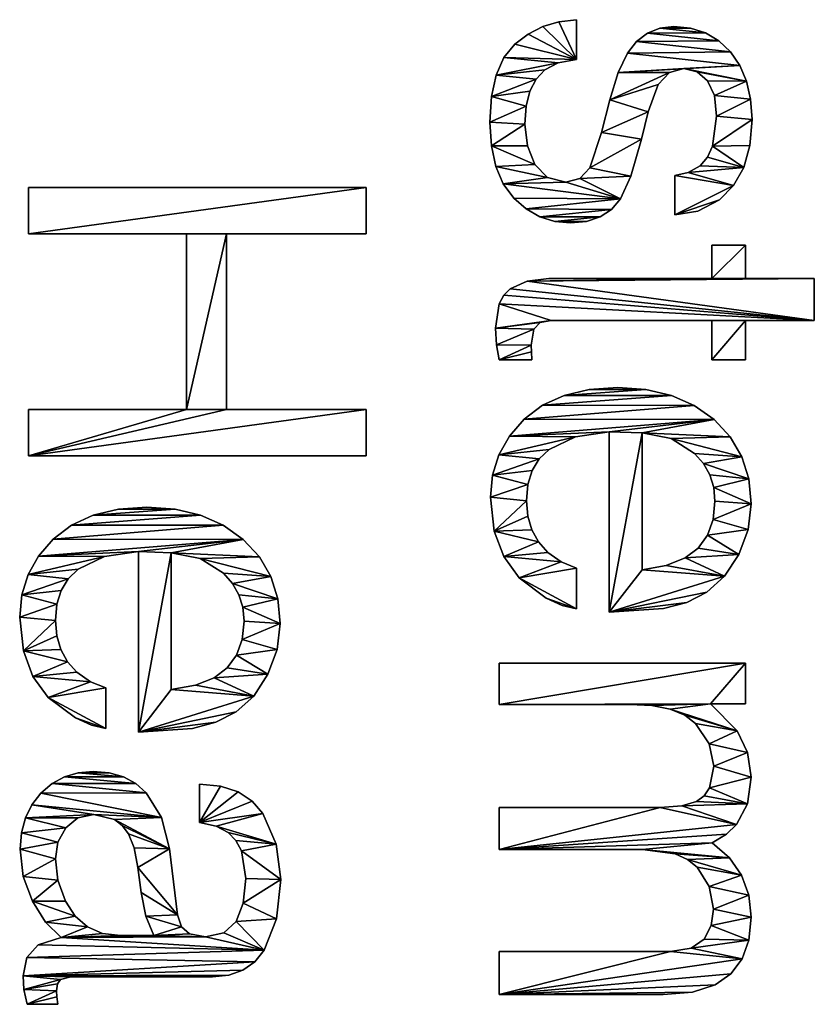
# Model space of a CAD drawing. Extents: x -3 to 35, y -64 to 110.
# Drawn here: x 0 to 22, y -2 to 26 of the extents above; entities that cross this region are included whole.
import ezdxf

# ---------------------------------------------------------------- set-up
doc = ezdxf.new("R2010")
doc.units = 0
doc.layers.get('0').update_dxf_attribs({"color": 13, "linetype": 'CONTINUOUS'})

# ---------------------------------------------------------------- blocks, each defined once
blk = doc.blocks.new('COMPOSANT_7')
at = {"color": 178}
for p, q in [((43.294, 22.021, 0.051), (44.467, 22.021, 0.051)), ((43.294, 20.094, 0.051), (43.294, 22.021, 0.051)), ((44.467, 22.021, 0.051), (44.467, 20.094, 0.051)), ((37.766, 20.123, 0.051), (38.271, 20.237, 0.051)), ((38.271, 20.237, 0.051), (38.836, 20.275, 0.051)), ((38.836, 20.275, 0.051), (39.561, 20.218, 0.051)), ((39.561, 20.218, 0.051), (40.178, 20.046, 0.051)), ((48.284, 19.99, 0.051), (48.908, 20.184, 0.051)), ((48.908, 20.184, 0.051), (49.602, 20.249, 0.051)), ((49.602, 20.249, 0.051), (50.325, 20.163, 0.051)), ((50.325, 20.163, 0.051), (51.025, 19.904, 0.051)), ((56.573, 20.151, 0.051), (57.262, 20.249, 0.051)), ((57.262, 20.249, 0.051), (58.006, 20.148, 0.051)), ((58.006, 20.148, 0.051), (58.589, 19.843, 0.051)), ((60.013, 19.982, 0.051), (60.567, 20.182, 0.051)), ((60.567, 20.182, 0.051), (61.185, 20.249, 0.051)), ((61.185, 20.249, 0.051), (61.826, 20.186, 0.051)), ((61.826, 20.186, 0.051), (62.355, 19.998, 0.051)), ((36.939, 19.669, 0.051), (37.322, 19.934, 0.051)), ((37.322, 19.934, 0.051), (37.766, 20.123, 0.051)), ((40.178, 20.046, 0.051), (40.686, 19.76, 0.051)), ((42.36, 19.147, 0.051), (42.36, 20.094, 0.051)), ((42.36, 20.094, 0.051), (43.294, 20.094, 0.051)), ((44.467, 20.094, 0.051), (45.569, 20.094, 0.051)), ((45.569, 20.094, 0.051), (45.569, 19.147, 0.051)), ((47.729, 19.666, 0.051), (48.284, 19.99, 0.051)), ((51.025, 19.904, 0.051), (51.633, 19.509, 0.051)), ((54.066, 20.094, 0.051), (55.213, 20.094, 0.051)), ((54.066, 13.194, 0.051), (54.066, 20.094, 0.051)), ((55.213, 20.094, 0.051), (55.213, 19.115, 0.051)), ((59.525, 19.643, 0.051), (60.013, 19.982, 0.051)), ((62.355, 19.998, 0.051), (62.773, 19.684, 0.051)), ((36.63, 19.343, 0.051), (36.939, 19.669, 0.051)), ((40.686, 19.76, 0.051), (41.085, 19.36, 0.051)), ((47.244, 19.212, 0.051), (47.729, 19.666, 0.051)), ((58.589, 19.843, 0.051), (58.86, 19.557, 0.051)), ((59.105, 19.16, 0.051), (59.525, 19.643, 0.051)), ((62.773, 19.684, 0.051), (63.08, 19.244, 0.051)), ((36.41, 18.97, 0.051), (36.63, 19.343, 0.051)), ((41.085, 19.36, 0.051), (41.405, 18.758, 0.051)), ((51.633, 19.509, 0.051), (52.076, 19.012, 0.051)), ((58.86, 19.557, 0.051), (59.105, 19.16, 0.051)), ((38.168, 19.22, 0.051), (37.75, 19.031, 0.051)), ((38.746, 19.283, 0.051), (38.168, 19.22, 0.051)), ((39.585, 19.168, 0.051), (38.746, 19.283, 0.051)), ((39.895, 19.025, 0.051), (39.585, 19.168, 0.051)), ((43.294, 19.147, 0.051), (42.36, 19.147, 0.051)), ((45.569, 19.147, 0.051), (44.467, 19.147, 0.051)), ((46.849, 18.654, 0.051), (47.244, 19.212, 0.051)), ((48.796, 19.093, 0.051), (48.477, 18.913, 0.051)), ((49.147, 19.202, 0.051), (48.796, 19.093, 0.051)), ((49.531, 19.238, 0.051), (49.147, 19.202, 0.051)), ((50.048, 19.185, 0.051), (49.531, 19.238, 0.051)), ((50.486, 19.028, 0.051), (50.048, 19.185, 0.051)), ((56.332, 19.078, 0.051), (55.764, 18.696, 0.051)), ((56.959, 19.205, 0.051), (56.332, 19.078, 0.051)), ((57.566, 19.085, 0.051), (56.959, 19.205, 0.051)), ((57.784, 18.934, 0.051), (57.566, 19.085, 0.051)), ((60.325, 19.078, 0.051), (59.784, 18.735, 0.051)), ((60.96, 19.193, 0.051), (60.325, 19.078, 0.051)), ((61.418, 19.128, 0.051), (60.96, 19.193, 0.051)), ((61.801, 18.935, 0.051), (61.418, 19.128, 0.051)), ((63.08, 19.244, 0.051), (63.283, 18.609, 0.051)), ((36.277, 18.551, 0.051), (36.41, 18.97, 0.051)), ((37.75, 19.031, 0.051), (37.497, 18.74, 0.051)), ((40.131, 18.825, 0.051), (39.895, 19.025, 0.051)), ((40.323, 18.485, 0.051), (40.131, 18.825, 0.051)), ((48.477, 18.913, 0.051), (48.191, 18.661, 0.051)), ((50.844, 18.767, 0.051), (50.486, 19.028, 0.051)), ((51.122, 18.4, 0.051), (50.844, 18.767, 0.051)), ((52.076, 19.012, 0.051), (52.366, 18.447, 0.051)), ((57.945, 18.722, 0.051), (57.784, 18.934, 0.051)), ((62.059, 18.569, 0.051), (61.801, 18.935, 0.051)), ((36.233, 18.084, 0.051), (36.277, 18.551, 0.051)), ((37.497, 18.74, 0.051), (37.412, 18.368, 0.051)), ((40.408, 18.11, 0.051), (40.323, 18.485, 0.051)), ((41.405, 18.758, 0.051), (41.503, 18.11, 0.051)), ((46.567, 18.018, 0.051), (46.849, 18.654, 0.051)), ((48.191, 18.661, 0.051), (47.777, 18.006, 0.051)), ((55.764, 18.696, 0.051), (55.529, 18.39, 0.051)), ((58.07, 18.305, 0.051), (57.945, 18.722, 0.051)), ((59.784, 18.735, 0.051), (59.569, 18.468, 0.051)), ((37.412, 18.368, 0.051), (37.523, 17.962, 0.051)), ((51.333, 17.873, 0.051), (51.122, 18.4, 0.051)), ((55.529, 18.39, 0.051), (55.361, 17.981, 0.051)), ((59.569, 18.468, 0.051), (59.415, 18.125, 0.051)), ((36.28, 17.691, 0.051), (36.233, 18.084, 0.051)), ((37.523, 17.962, 0.051), (37.857, 17.646, 0.051)), ((41.503, 18.11, 0.051), (40.408, 18.11, 0.051)), ((46.398, 17.304, 0.051), (46.567, 18.018, 0.051)), ((47.777, 18.006, 0.051), (47.617, 17.195, 0.051)), ((55.361, 17.981, 0.051), (55.26, 17.469, 0.051)), ((36.42, 17.344, 0.051), (36.28, 17.691, 0.051)), ((51.451, 17.195, 0.051), (51.333, 17.873, 0.051)), ((37.857, 17.646, 0.051), (38.617, 17.363, 0.051)), ((36.654, 17.041, 0.051), (36.42, 17.344, 0.051)), ((46.342, 16.512, 0.051), (46.398, 17.304, 0.051)), ((47.617, 17.195, 0.051), (51.451, 17.195, 0.051)), ((36.981, 16.783, 0.051), (36.654, 17.041, 0.051)), ((37.515, 16.525, 0.051), (36.981, 16.783, 0.051)), ((41.059, 16.59, 0.051), (41.355, 16.336, 0.051)), ((41.355, 16.336, 0.051), (41.566, 16.018, 0.051)), ((46.398, 15.715, 0.051), (46.342, 16.512, 0.051)), ((41.566, 16.018, 0.051), (41.693, 15.637, 0.051)), ((52.643, 16.274, 0.051), (47.585, 16.274, 0.051)), ((40.49, 15.448, 0.051), (40.195, 15.733, 0.051)), ((41.693, 15.637, 0.051), (41.735, 15.192, 0.051)), ((46.566, 15.012, 0.051), (46.398, 15.715, 0.051)), ((36.1, 14.865, 0.051), (36.04, 15.359, 0.051)), ((36.04, 15.359, 0.051), (37.155, 15.359, 0.051)), ((37.155, 15.359, 0.051), (37.253, 14.847, 0.051)), ((40.588, 15.056, 0.051), (40.49, 15.448, 0.051)), ((41.735, 15.192, 0.051), (41.692, 14.747, 0.051)), ((51.232, 14.929, 0.051), (51.406, 15.359, 0.051)), ((51.406, 15.359, 0.051), (52.546, 15.359, 0.051)), ((52.546, 15.359, 0.051), (52.449, 14.957, 0.051)), ((40.466, 14.547, 0.051), (40.588, 15.056, 0.051)), ((46.845, 14.403, 0.051), (46.566, 15.012, 0.051)), ((50.968, 14.554, 0.051), (51.232, 14.929, 0.051)), ((52.449, 14.957, 0.051), (52.246, 14.512, 0.051)), ((36.234, 14.411, 0.051), (36.1, 14.865, 0.051)), ((37.253, 14.847, 0.051), (37.444, 14.47, 0.051)), ((41.692, 14.747, 0.051), (41.56, 14.333, 0.051)), ((36.443, 14, 0.051), (36.234, 14.411, 0.051)), ((37.444, 14.47, 0.051), (37.704, 14.225, 0.051)), ((40.099, 14.19, 0.051), (40.466, 14.547, 0.051)), ((47.237, 13.887, 0.051), (46.845, 14.403, 0.051)), ((48.081, 14.589, 0.051), (48.345, 14.312, 0.051)), ((50.674, 14.292, 0.051), (50.968, 14.554, 0.051)), ((37.704, 14.225, 0.051), (38.044, 14.05, 0.051)), ((39.571, 13.98, 0.051), (40.099, 14.19, 0.051)), ((41.56, 14.333, 0.051), (41.342, 13.951, 0.051)), ((44.528, 14.343, 0.051), (44.712, 14.161, 0.051)), ((44.712, 14.161, 0.051), (45.163, 14.09, 0.051)), ((45.163, 14.09, 0.051), (45.343, 14.093, 0.051)), ((45.343, 14.093, 0.051), (45.569, 14.109, 0.051)), ((45.569, 14.109, 0.051), (45.569, 13.194, 0.051)), ((48.345, 14.312, 0.051), (48.672, 14.113, 0.051)), ((48.672, 14.113, 0.051), (49.063, 13.994, 0.051)), ((49.949, 13.992, 0.051), (50.335, 14.104, 0.051)), ((50.335, 14.104, 0.051), (50.674, 14.292, 0.051)), ((36.726, 13.629, 0.051), (36.443, 14, 0.051)), ((38.044, 14.05, 0.051), (38.464, 13.945, 0.051)), ((38.464, 13.945, 0.051), (38.965, 13.91, 0.051)), ((38.965, 13.91, 0.051), (39.571, 13.98, 0.051)), ((41.342, 13.951, 0.051), (41.036, 13.6, 0.051)), ((43.584, 13.5, 0.051), (43.367, 13.978, 0.051)), ((47.71, 13.477, 0.051), (47.237, 13.887, 0.051)), ((49.063, 13.994, 0.051), (49.518, 13.955, 0.051)), ((49.518, 13.955, 0.051), (49.949, 13.992, 0.051)), ((37.103, 13.324, 0.051), (36.726, 13.629, 0.051)), ((41.036, 13.6, 0.051), (40.641, 13.307, 0.051)), ((37.592, 13.105, 0.051), (37.103, 13.324, 0.051)), ((40.641, 13.307, 0.051), (40.154, 13.098, 0.051)), ((43.762, 13.319, 0.051), (43.584, 13.5, 0.051)), ((44.005, 13.189, 0.051), (43.762, 13.319, 0.051)), ((48.231, 13.184, 0.051), (47.71, 13.477, 0.051)), ((38.193, 12.974, 0.051), (37.592, 13.105, 0.051)), ((38.907, 12.93, 0.051), (38.193, 12.974, 0.051)), ((39.576, 12.972, 0.051), (38.907, 12.93, 0.051)), ((40.154, 13.098, 0.051), (39.576, 12.972, 0.051)), ((44.686, 13.085, 0.051), (44.005, 13.189, 0.051)), ((45.153, 13.111, 0.051), (44.686, 13.085, 0.051)), ((45.569, 13.194, 0.051), (45.153, 13.111, 0.051)), ((48.802, 13.008, 0.051), (48.231, 13.184, 0.051)), ((49.421, 12.95, 0.051), (48.802, 13.008, 0.051)), ((55.226, 13.194, 0.051), (54.066, 13.194, 0.051)), ((59.291, 13.194, 0.051), (58.112, 13.194, 0.051)), ((63.35, 13.194, 0.051), (62.145, 13.194, 0.051)), ((40.743, 9.464, 0.051), (42.038, 9.464, 0.051)), ((40.743, 0, 0.051), (40.743, 9.464, 0.051)), ((42.038, 9.464, 0.051), (42.038, 5.554, 0.051)), ((46.961, 5.554, 0.051), (46.961, 9.464, 0.051)), ((46.961, 9.464, 0.051), (48.256, 9.464, 0.051)), ((48.256, 9.464, 0.051), (48.256, 0, 0.051)), ((51.641, 6.795, 0.051), (52.265, 6.99, 0.051)), ((52.265, 6.99, 0.051), (52.959, 7.055, 0.051)), ((52.959, 7.055, 0.051), (53.682, 6.968, 0.051)), ((53.682, 6.968, 0.051), (54.382, 6.71, 0.051)), ((51.086, 6.471, 0.051), (51.641, 6.795, 0.051)), ((54.382, 6.71, 0.051), (54.99, 6.315, 0.051)), ((50.601, 6.017, 0.051), (51.086, 6.471, 0.051)), ((57.933, 6.27, 0.051), (58.283, 6.568, 0.051)), ((62.107, 6.604, 0.051), (62.437, 6.34, 0.051)), ((54.99, 6.315, 0.051), (55.433, 5.818, 0.051)), ((57.679, 5.875, 0.051), (57.933, 6.27, 0.051)), ((60.103, 6.088, 0.051), (59.327, 5.966, 0.051)), ((60.798, 6.021, 0.051), (60.103, 6.088, 0.051)), ((62.437, 6.34, 0.051), (62.672, 6.011, 0.051)), ((50.206, 5.46, 0.051), (50.601, 6.017, 0.051)), ((52.153, 5.899, 0.051), (51.834, 5.719, 0.051)), ((52.504, 6.007, 0.051), (52.153, 5.899, 0.051)), ((52.888, 6.043, 0.051), (52.504, 6.007, 0.051)), ((53.405, 5.991, 0.051), (52.888, 6.043, 0.051)), ((53.843, 5.834, 0.051), (53.405, 5.991, 0.051)), ((54.201, 5.572, 0.051), (53.843, 5.834, 0.051)), ((55.433, 5.818, 0.051), (55.723, 5.252, 0.051)), ((57.519, 5.383, 0.051), (57.679, 5.875, 0.051)), ((59.038, 5.813, 0.051), (58.815, 5.599, 0.051)), ((59.327, 5.966, 0.051), (59.038, 5.813, 0.051)), ((61.311, 5.821, 0.051), (60.798, 6.021, 0.051)), ((61.628, 5.472, 0.051), (61.311, 5.821, 0.051)), ((62.672, 6.011, 0.051), (62.814, 5.618, 0.051)), ((42.038, 5.554, 0.051), (46.961, 5.554, 0.051)), ((51.834, 5.719, 0.051), (51.548, 5.467, 0.051)), ((54.479, 5.206, 0.051), (54.201, 5.572, 0.051)), ((58.815, 5.599, 0.051), (58.639, 5.262, 0.051)), ((49.924, 4.824, 0.051), (50.206, 5.46, 0.051)), ((51.548, 5.467, 0.051), (51.134, 4.812, 0.051)), ((57.456, 4.793, 0.051), (57.519, 5.383, 0.051)), ((58.639, 5.262, 0.051), (58.538, 4.793, 0.051)), ((61.733, 4.961, 0.051), (61.628, 5.472, 0.051)), ((54.69, 4.679, 0.051), (54.479, 5.206, 0.051)), ((49.755, 4.11, 0.051), (49.924, 4.824, 0.051)), ((51.134, 4.812, 0.051), (50.974, 4.001, 0.051)), ((58.538, 4.793, 0.051), (57.456, 4.793, 0.051)), ((61.656, 4.516, 0.051), (61.733, 4.961, 0.051)), ((46.961, 4.426, 0.051), (42.038, 4.426, 0.051)), ((42.038, 4.426, 0.051), (42.038, 0, 0.051)), ((46.961, 0, 0.051), (46.961, 4.426, 0.051)), ((54.808, 4.001, 0.051), (54.69, 4.679, 0.051)), ((61.455, 4.291, 0.051), (61.656, 4.516, 0.051)), ((61.121, 4.181, 0.051), (61.455, 4.291, 0.051)), ((49.699, 3.318, 0.051), (49.755, 4.11, 0.051)), ((50.974, 4.001, 0.051), (54.808, 4.001, 0.051)), ((49.755, 2.521, 0.051), (49.699, 3.318, 0.051)), ((61.701, 3.511, 0.051), (61.154, 3.286, 0.051)), ((61.701, 2.577, 0.051), (61.701, 3.511, 0.051)), ((56, 3.08, 0.051), (50.942, 3.08, 0.051)), ((57.438, 3.007, 0.051), (57.7, 3.299, 0.051)), ((59.794, 3.067, 0.051), (59.242, 2.959, 0.051)), ((60.496, 3.157, 0.051), (59.794, 3.067, 0.051)), ((61.154, 3.286, 0.051), (60.496, 3.157, 0.051)), ((57.251, 2.662, 0.051), (57.438, 3.007, 0.051)), ((58.847, 2.803, 0.051), (58.613, 2.629, 0.051)), ((59.242, 2.959, 0.051), (58.847, 2.803, 0.051)), ((49.923, 1.818, 0.051), (49.755, 2.521, 0.051)), ((57.139, 2.263, 0.051), (57.251, 2.662, 0.051)), ((58.613, 2.629, 0.051), (58.446, 2.41, 0.051)), ((61.641, 2.08, 0.051), (61.701, 2.577, 0.051)), ((57.101, 1.81, 0.051), (57.139, 2.263, 0.051)), ((58.446, 2.41, 0.051), (58.312, 1.836, 0.051)), ((54.589, 1.735, 0.051), (54.763, 2.165, 0.051)), ((54.763, 2.165, 0.051), (55.903, 2.165, 0.051)), ((55.903, 2.165, 0.051), (55.805, 1.763, 0.051)), ((61.46, 1.657, 0.051), (61.641, 2.08, 0.051)), ((50.202, 1.208, 0.051), (49.923, 1.818, 0.051)), ((54.324, 1.359, 0.051), (54.589, 1.735, 0.051)), ((55.805, 1.763, 0.051), (55.603, 1.318, 0.051)), ((57.139, 1.391, 0.051), (57.101, 1.81, 0.051)), ((58.312, 1.836, 0.051), (58.404, 1.387, 0.051)), ((61.158, 1.31, 0.051), (61.46, 1.657, 0.051)), ((51.438, 1.395, 0.051), (51.702, 1.117, 0.051)), ((57.253, 1.007, 0.051), (57.139, 1.391, 0.051)), ((58.404, 1.387, 0.051), (58.68, 1.044, 0.051)), ((50.594, 0.693, 0.051), (50.202, 1.208, 0.051)), ((51.702, 1.117, 0.051), (52.029, 0.919, 0.051)), ((54.031, 1.097, 0.051), (54.324, 1.359, 0.051)), ((60.735, 1.037, 0.051), (61.158, 1.31, 0.051)), ((52.029, 0.919, 0.051), (52.42, 0.8, 0.051)), ((53.306, 0.798, 0.051), (53.691, 0.91, 0.051)), ((53.691, 0.91, 0.051), (54.031, 1.097, 0.051)), ((57.444, 0.661, 0.051), (57.253, 1.007, 0.051)), ((58.68, 1.044, 0.051), (59.081, 0.826, 0.051)), ((60.152, 0.825, 0.051), (60.735, 1.037, 0.051)), ((61.759, 0.915, 0.051), (61.328, 0.482, 0.051)), ((61.959, 0.277, 0.051), (61.759, 0.915, 0.051)), ((62.935, 0.896, 0.051), (63.05, 0.813, 0.051)), ((51.067, 0.282, 0.051), (50.594, 0.693, 0.051)), ((52.42, 0.8, 0.051), (52.875, 0.76, 0.051)), ((52.875, 0.76, 0.051), (53.306, 0.798, 0.051)), ((57.71, 0.351, 0.051), (57.444, 0.661, 0.051)), ((59.081, 0.826, 0.051), (59.549, 0.754, 0.051)), ((59.549, 0.754, 0.051), (60.152, 0.825, 0.051)), ((63.05, 0.813, 0.051), (63.247, 0.786, 0.051)), ((63.247, 0.786, 0.051), (63.421, 0.796, 0.051)), ((63.421, 0.796, 0.051), (63.628, 0.825, 0.051)), ((63.628, 0.825, 0.051), (63.628, -0.032, 0.051)), ((51.588, -0.01, 0.051), (51.067, 0.282, 0.051)), ((58.036, 0.096, 0.051), (57.71, 0.351, 0.051)), ((61.328, 0.482, 0.051), (60.741, 0.11, 0.051)), ((62.312, -0.042, 0.051), (61.959, 0.277, 0.051)), ((58.407, -0.086, 0.051), (58.036, 0.096, 0.051)), ((60.741, 0.11, 0.051), (60.044, -0.147, 0.051)), ((42.038, 0, 0.051), (40.743, 0, 0.051)), ((48.256, 0, 0.051), (46.961, 0, 0.051)), ((52.159, -0.186, 0.051), (51.588, -0.01, 0.051)), ((52.778, -0.245, 0.051), (52.159, -0.186, 0.051)), ((58.821, -0.196, 0.051), (58.407, -0.086, 0.051)), ((59.279, -0.232, 0.051), (58.821, -0.196, 0.051)), ((60.044, -0.147, 0.051), (59.279, -0.232, 0.051)), ((62.829, -0.148, 0.051), (62.312, -0.042, 0.051)), ((63.215, -0.129, 0.051), (62.829, -0.148, 0.051)), ((63.628, -0.032, 0.051), (63.215, -0.129, 0.051))]:
    blk.add_line(p, q, dxfattribs=at)
for points in [[(55.213, 19.115, 0.051), (55.961, 19.856, 0.051), (56.573, 20.151, 0.051)], [(43.367, 13.978, 0.051), (43.294, 14.58, 0.051), (43.294, 19.147, 0.051)], [(44.467, 19.147, 0.051), (44.467, 14.644, 0.051), (44.528, 14.343, 0.051)], [(62.145, 13.194, 0.051), (62.145, 17.988, 0.051), (62.059, 18.569, 0.051)], [(63.283, 18.609, 0.051), (63.35, 17.788, 0.051), (63.35, 13.194, 0.051)], [(52.366, 18.447, 0.051), (52.54, 17.794, 0.051), (52.643, 16.274, 0.051)], [(58.112, 13.194, 0.051), (58.112, 17.698, 0.051), (58.07, 18.305, 0.051)], [(59.415, 18.125, 0.051), (59.291, 17.208, 0.051), (59.291, 13.194, 0.051)], [(55.26, 17.469, 0.051), (55.226, 16.854, 0.051), (55.226, 13.194, 0.051)], [(38.617, 17.363, 0.051), (39.384, 17.176, 0.051), (40.427, 16.878, 0.051), (41.059, 16.59, 0.051)], [(40.195, 15.733, 0.051), (39.203, 16.061, 0.051), (38.282, 16.293, 0.051), (37.515, 16.525, 0.051)], [(47.585, 16.274, 0.051), (47.725, 15.328, 0.051), (48.081, 14.589, 0.051)], [(52.246, 14.512, 0.051), (51.676, 13.749, 0.051), (51.085, 13.317, 0.051)], [(51.085, 13.317, 0.051), (50.368, 13.053, 0.051), (49.421, 12.95, 0.051)], [(58.283, 6.568, 0.051), (59.143, 6.943, 0.051), (60.129, 7.068, 0.051), (61.233, 6.952, 0.051), (62.107, 6.604, 0.051)], [(62.814, 5.618, 0.051), (62.861, 5.161, 0.051), (62.861, 1.185, 0.051), (62.935, 0.896, 0.051)], [(55.723, 5.252, 0.051), (55.896, 4.6, 0.051), (56, 3.08, 0.051)], [(57.7, 3.299, 0.051), (58.393, 3.725, 0.051), (59.272, 3.949, 0.051), (61.121, 4.181, 0.051)], [(50.942, 3.08, 0.051), (51.082, 2.133, 0.051), (51.438, 1.395, 0.051)], [(55.603, 1.318, 0.051), (55.033, 0.554, 0.051), (54.442, 0.122, 0.051)], [(54.442, 0.122, 0.051), (53.725, -0.142, 0.051), (52.778, -0.245, 0.051)]]:
    blk.add_polyline3d(points, dxfattribs=at)
mesh = blk.add_polyface(dxfattribs=at)
corners = [(44.686, 13.085, 0.051), (44.467, 14.644, 0.051), (44.005, 13.189, 0.051), (44.528, 14.343, 0.051), (44.712, 14.161, 0.051), (45.153, 13.111, 0.051), (45.163, 14.09, 0.051), (45.569, 13.194, 0.051), (45.343, 14.093, 0.051), (45.569, 14.109, 0.051), (45.569, 19.147, 0.051), (44.467, 20.094, 0.051), (44.467, 19.147, 0.051), (45.569, 20.094, 0.051), (43.367, 13.978, 0.051), (43.294, 19.147, 0.051), (43.294, 14.58, 0.051), (43.294, 20.094, 0.051), (43.294, 22.021, 0.051), (44.467, 22.021, 0.051), (43.584, 13.5, 0.051), (43.762, 13.319, 0.051), (42.36, 20.094, 0.051), (42.36, 19.147, 0.051)]
mesh.append_faces([[corners[k] for k in face] for face in [(8, 7, 9), (11, 10, 13), (14, 15, 16), (15, 22, 23)]], dxfattribs={"vtx0": -1, "color": 178})
mesh.append_faces([[corners[k] for k in face] for face in [(0, 1, 2), (1, 0, 3), (3, 0, 4), (4, 5, 6), (6, 7, 8), (10, 11, 12), (17, 14, 18), (18, 14, 19), (19, 12, 11), (22, 15, 17)]], dxfattribs={"vtx0": -1, "vtx1": -1, "color": 178})
mesh.append_faces([[corners[k] for k in face] for face in [(15, 14, 17), (19, 2, 1)]], dxfattribs={"vtx0": -1, "vtx1": -1, "vtx2": -1, "color": 178})
mesh.append_faces([[corners[k] for k in face] for face in [(4, 0, 5), (6, 5, 7), (19, 14, 20), (19, 20, 21), (19, 21, 2), (19, 1, 12)]], dxfattribs={"vtx0": -1, "vtx2": -1, "color": 178})
mesh = blk.add_polyface(dxfattribs=at)
corners = [(36.1, 14.865, 0.051), (37.155, 15.359, 0.051), (36.04, 15.359, 0.051), (36.234, 14.411, 0.051), (36.443, 14, 0.051), (36.726, 13.629, 0.051), (37.103, 13.324, 0.051), (37.253, 14.847, 0.051), (37.592, 13.105, 0.051), (37.444, 14.47, 0.051), (37.704, 14.225, 0.051), (38.193, 12.974, 0.051), (38.044, 14.05, 0.051), (38.464, 13.945, 0.051), (38.907, 12.93, 0.051), (38.965, 13.91, 0.051), (39.576, 12.972, 0.051), (39.571, 13.98, 0.051), (40.099, 14.19, 0.051), (40.154, 13.098, 0.051), (40.466, 14.547, 0.051), (40.641, 13.307, 0.051), (40.588, 15.056, 0.051), (36.28, 17.691, 0.051), (36.277, 18.551, 0.051), (36.233, 18.084, 0.051), (36.41, 18.97, 0.051), (36.42, 17.344, 0.051), (36.63, 19.343, 0.051), (36.654, 17.041, 0.051), (36.939, 19.669, 0.051), (36.981, 16.783, 0.051), (37.322, 19.934, 0.051), (37.515, 16.525, 0.051), (37.412, 18.368, 0.051), (37.523, 17.962, 0.051), (38.282, 16.293, 0.051), (37.857, 17.646, 0.051), (38.617, 17.363, 0.051), (39.203, 16.061, 0.051), (39.384, 17.176, 0.051), (40.195, 15.733, 0.051), (40.427, 16.878, 0.051), (40.49, 15.448, 0.051), (41.059, 16.59, 0.051), (41.036, 13.6, 0.051), (41.342, 13.951, 0.051), (41.355, 16.336, 0.051), (41.56, 14.333, 0.051), (41.566, 16.018, 0.051), (41.692, 14.747, 0.051), (41.693, 15.637, 0.051), (41.735, 15.192, 0.051), (37.766, 20.123, 0.051), (37.497, 18.74, 0.051), (37.75, 19.031, 0.051), (38.168, 19.22, 0.051), (38.271, 20.237, 0.051), (38.746, 19.283, 0.051), (38.836, 20.275, 0.051), (39.585, 19.168, 0.051), (39.561, 20.218, 0.051), (40.178, 20.046, 0.051), (39.895, 19.025, 0.051), (40.131, 18.825, 0.051), (40.323, 18.485, 0.051), (40.686, 19.76, 0.051), (40.408, 18.11, 0.051), (41.503, 18.11, 0.051), (41.085, 19.36, 0.051), (41.405, 18.758, 0.051)]
mesh.append_faces([[corners[k] for k in face] for face in [(0, 1, 2), (23, 24, 25), (51, 50, 52), (69, 68, 70)]], dxfattribs={"vtx0": -1, "color": 178})
mesh.append_faces([[corners[k] for k in face] for face in [(1, 6, 7), (7, 8, 9), (9, 8, 10), (10, 11, 12), (12, 11, 13), (13, 14, 15), (15, 16, 17), (17, 16, 18), (18, 19, 20), (20, 21, 22), (24, 23, 26), (26, 27, 28), (28, 29, 30), (30, 31, 32), (34, 33, 35), (35, 36, 37), (37, 36, 38), (38, 39, 40), (40, 41, 42), (42, 43, 44), (44, 46, 47), (47, 48, 49), (49, 50, 51), (53, 56, 57), (57, 58, 59), (59, 60, 61), (61, 60, 62), (62, 65, 66), (66, 68, 69)]], dxfattribs={"vtx0": -1, "vtx1": -1, "color": 178})
mesh.append_faces([[corners[k] for k in face] for face in [(32, 33, 34), (44, 22, 21)]], dxfattribs={"vtx0": -1, "vtx1": -1, "vtx2": -1, "color": 178})
mesh.append_faces([[corners[k] for k in face] for face in [(1, 0, 3), (1, 3, 4), (1, 4, 5), (1, 5, 6), (7, 6, 8), (10, 8, 11), (13, 11, 14), (15, 14, 16), (18, 16, 19), (20, 19, 21), (26, 23, 27), (28, 27, 29), (30, 29, 31), (32, 31, 33), (35, 33, 36), (38, 36, 39), (40, 39, 41), (42, 41, 43), (44, 43, 22), (44, 21, 45), (44, 45, 46), (47, 46, 48), (49, 48, 50), (34, 53, 32), (53, 34, 54), (53, 54, 55), (53, 55, 56), (57, 56, 58), (59, 58, 60), (62, 60, 63), (62, 63, 64), (62, 64, 65), (66, 65, 67), (66, 67, 68)]], dxfattribs={"vtx0": -1, "vtx2": -1, "color": 178})
mesh = blk.add_polyface(dxfattribs=at)
corners = [(46.398, 15.715, 0.051), (46.398, 17.304, 0.051), (46.342, 16.512, 0.051), (46.566, 15.012, 0.051), (46.567, 18.018, 0.051), (46.845, 14.403, 0.051), (46.849, 18.654, 0.051), (47.237, 13.887, 0.051), (47.244, 19.212, 0.051), (47.71, 13.477, 0.051), (47.585, 16.274, 0.051), (47.725, 15.328, 0.051), (48.231, 13.184, 0.051), (48.081, 14.589, 0.051), (48.345, 14.312, 0.051), (48.802, 13.008, 0.051), (48.672, 14.113, 0.051), (49.063, 13.994, 0.051), (49.421, 12.95, 0.051), (49.518, 13.955, 0.051), (50.368, 13.053, 0.051), (49.949, 13.992, 0.051), (50.335, 14.104, 0.051), (50.674, 14.292, 0.051), (51.085, 13.317, 0.051), (50.968, 14.554, 0.051), (51.232, 14.929, 0.051), (51.676, 13.749, 0.051), (51.406, 15.359, 0.051), (52.546, 15.359, 0.051), (52.246, 14.512, 0.051), (52.449, 14.957, 0.051), (52.643, 16.274, 0.051), (47.617, 17.195, 0.051), (51.451, 17.195, 0.051), (51.633, 19.509, 0.051), (52.076, 19.012, 0.051), (52.366, 18.447, 0.051), (52.54, 17.794, 0.051), (47.729, 19.666, 0.051), (47.777, 18.006, 0.051), (48.284, 19.99, 0.051), (48.191, 18.661, 0.051), (48.477, 18.913, 0.051), (48.908, 20.184, 0.051), (48.796, 19.093, 0.051), (49.147, 19.202, 0.051), (49.602, 20.249, 0.051), (49.531, 19.238, 0.051), (50.048, 19.185, 0.051), (50.325, 20.163, 0.051), (50.486, 19.028, 0.051), (51.025, 19.904, 0.051), (50.844, 18.767, 0.051), (51.122, 18.4, 0.051), (51.333, 17.873, 0.051)]
mesh.append_faces([[corners[k] for k in face] for face in [(0, 1, 2), (29, 30, 31), (37, 32, 38)]], dxfattribs={"vtx0": -1, "color": 178})
mesh.append_faces([[corners[k] for k in face] for face in [(1, 3, 4), (4, 5, 6), (6, 7, 8), (10, 9, 11), (11, 12, 13), (13, 12, 14), (14, 15, 16), (16, 15, 17), (17, 18, 19), (19, 20, 21), (21, 20, 22), (22, 20, 23), (23, 24, 25), (25, 24, 26), (26, 27, 28), (28, 27, 29), (32, 33, 10), (33, 32, 34), (35, 32, 36), (36, 32, 37), (8, 33, 39), (39, 40, 41), (41, 43, 44), (44, 46, 47), (47, 49, 50), (50, 51, 52), (52, 54, 35)]], dxfattribs={"vtx0": -1, "vtx1": -1, "color": 178})
mesh.append_faces([[corners[k] for k in face] for face in [(8, 9, 10), (34, 32, 35), (33, 8, 10)]], dxfattribs={"vtx0": -1, "vtx1": -1, "vtx2": -1, "color": 178})
mesh.append_faces([[corners[k] for k in face] for face in [(1, 0, 3), (4, 3, 5), (6, 5, 7), (8, 7, 9), (11, 9, 12), (14, 12, 15), (17, 15, 18), (19, 18, 20), (23, 20, 24), (26, 24, 27), (29, 27, 30), (39, 33, 40), (41, 40, 42), (41, 42, 43), (44, 43, 45), (44, 45, 46), (47, 46, 48), (47, 48, 49), (50, 49, 51), (52, 51, 53), (52, 53, 54), (35, 54, 55), (35, 55, 34)]], dxfattribs={"vtx0": -1, "vtx2": -1, "color": 178})
mesh = blk.add_polyface(dxfattribs=at)
corners = [(63.35, 13.194, 0.051), (62.145, 17.988, 0.051), (62.145, 13.194, 0.051), (62.355, 19.998, 0.051), (62.773, 19.684, 0.051), (63.08, 19.244, 0.051), (63.283, 18.609, 0.051), (63.35, 17.788, 0.051), (59.291, 13.194, 0.051), (58.112, 17.698, 0.051), (58.112, 13.194, 0.051), (58.589, 19.843, 0.051), (58.86, 19.557, 0.051), (59.105, 19.16, 0.051), (59.291, 17.208, 0.051), (59.525, 19.643, 0.051), (59.415, 18.125, 0.051), (59.569, 18.468, 0.051), (60.013, 19.982, 0.051), (59.784, 18.735, 0.051), (60.325, 19.078, 0.051), (60.567, 20.182, 0.051), (60.96, 19.193, 0.051), (61.185, 20.249, 0.051), (61.418, 19.128, 0.051), (61.826, 20.186, 0.051), (61.801, 18.935, 0.051), (62.059, 18.569, 0.051), (55.226, 13.194, 0.051), (54.066, 20.094, 0.051), (54.066, 13.194, 0.051), (55.213, 19.115, 0.051), (55.226, 16.854, 0.051), (55.26, 17.469, 0.051), (55.361, 17.981, 0.051), (55.961, 19.856, 0.051), (55.529, 18.39, 0.051), (55.764, 18.696, 0.051), (56.332, 19.078, 0.051), (56.573, 20.151, 0.051), (56.959, 19.205, 0.051), (57.262, 20.249, 0.051), (57.566, 19.085, 0.051), (58.006, 20.148, 0.051), (57.784, 18.934, 0.051), (57.945, 18.722, 0.051), (58.07, 18.305, 0.051), (55.213, 20.094, 0.051)]
mesh.append_faces([[corners[k] for k in face] for face in [(0, 1, 2), (6, 0, 7), (8, 9, 10), (28, 29, 30)]], dxfattribs={"vtx0": -1, "color": 178})
mesh.append_faces([[corners[k] for k in face] for face in [(3, 0, 4), (4, 0, 5), (5, 0, 6), (11, 8, 12), (12, 8, 13), (13, 14, 15), (15, 17, 18), (18, 20, 21), (21, 22, 23), (23, 24, 25), (25, 27, 3), (31, 34, 35), (35, 38, 39), (39, 40, 41), (41, 42, 43), (43, 46, 11)]], dxfattribs={"vtx0": -1, "vtx1": -1, "color": 178})
mesh.append_faces([[corners[k] for k in face] for face in [(1, 0, 3), (9, 8, 11), (29, 28, 31)]], dxfattribs={"vtx0": -1, "vtx1": -1, "vtx2": -1, "color": 178})
mesh.append_faces([[corners[k] for k in face] for face in [(13, 8, 14), (15, 14, 16), (15, 16, 17), (18, 17, 19), (18, 19, 20), (21, 20, 22), (23, 22, 24), (25, 24, 26), (25, 26, 27), (3, 27, 1), (31, 28, 32), (31, 32, 33), (31, 33, 34), (35, 34, 36), (35, 36, 37), (35, 37, 38), (39, 38, 40), (41, 40, 42), (43, 42, 44), (43, 44, 45), (43, 45, 46), (11, 46, 9)]], dxfattribs={"vtx0": -1, "vtx2": -1, "color": 178})
mesh.append_faces([[corners[k] for k in face] for face in [(47, 29, 31)]], dxfattribs={"vtx1": -1, "color": 178})
mesh = blk.add_polyface(dxfattribs=at)
corners = [(48.256, 0, 0.051), (46.961, 4.426, 0.051), (46.961, 0, 0.051), (46.961, 5.554, 0.051), (46.961, 9.464, 0.051), (48.256, 9.464, 0.051), (42.038, 5.554, 0.051), (42.038, 4.426, 0.051), (42.038, 0, 0.051), (40.743, 9.464, 0.051), (40.743, 0, 0.051), (42.038, 9.464, 0.051)]
mesh.append_faces([[corners[k] for k in face] for face in [(0, 1, 2), (4, 0, 5), (8, 9, 10)]], dxfattribs={"vtx0": -1, "color": 178})
mesh.append_faces([[corners[k] for k in face] for face in [(3, 0, 4), (1, 6, 7), (6, 1, 3), (9, 8, 11), (11, 7, 6)]], dxfattribs={"vtx0": -1, "vtx1": -1, "color": 178})
mesh.append_faces([[corners[k] for k in face] for face in [(1, 0, 3)]], dxfattribs={"vtx0": -1, "vtx1": -1, "vtx2": -1, "color": 178})
mesh.append_faces([[corners[k] for k in face] for face in [(11, 8, 7)]], dxfattribs={"vtx0": -1, "vtx2": -1, "color": 178})
mesh = blk.add_polyface(dxfattribs=at)
corners = [(49.755, 2.521, 0.051), (49.755, 4.11, 0.051), (49.699, 3.318, 0.051), (49.923, 1.818, 0.051), (49.924, 4.824, 0.051), (50.202, 1.208, 0.051), (50.206, 5.46, 0.051), (50.594, 0.693, 0.051), (50.601, 6.017, 0.051), (51.067, 0.282, 0.051), (50.942, 3.08, 0.051), (51.082, 2.133, 0.051), (51.588, -0.01, 0.051), (51.438, 1.395, 0.051), (51.702, 1.117, 0.051), (52.159, -0.186, 0.051), (52.029, 0.919, 0.051), (52.42, 0.8, 0.051), (52.778, -0.245, 0.051), (52.875, 0.76, 0.051), (53.725, -0.142, 0.051), (53.306, 0.798, 0.051), (53.691, 0.91, 0.051), (54.031, 1.097, 0.051), (54.442, 0.122, 0.051), (54.324, 1.359, 0.051), (54.589, 1.735, 0.051), (55.033, 0.554, 0.051), (54.763, 2.165, 0.051), (55.903, 2.165, 0.051), (55.603, 1.318, 0.051), (55.805, 1.763, 0.051), (56, 3.08, 0.051), (50.974, 4.001, 0.051), (54.808, 4.001, 0.051), (54.99, 6.315, 0.051), (55.433, 5.818, 0.051), (55.723, 5.252, 0.051), (55.896, 4.6, 0.051), (51.086, 6.471, 0.051), (51.134, 4.812, 0.051), (51.641, 6.795, 0.051), (51.548, 5.467, 0.051), (51.834, 5.719, 0.051), (52.265, 6.99, 0.051), (52.153, 5.899, 0.051), (52.504, 6.007, 0.051), (52.959, 7.055, 0.051), (52.888, 6.043, 0.051), (53.405, 5.991, 0.051), (53.682, 6.968, 0.051), (53.843, 5.834, 0.051), (54.382, 6.71, 0.051), (54.201, 5.572, 0.051), (54.479, 5.206, 0.051), (54.69, 4.679, 0.051)]
mesh.append_faces([[corners[k] for k in face] for face in [(0, 1, 2), (29, 30, 31), (37, 32, 38)]], dxfattribs={"vtx0": -1, "color": 178})
mesh.append_faces([[corners[k] for k in face] for face in [(1, 3, 4), (4, 5, 6), (6, 7, 8), (10, 9, 11), (11, 12, 13), (13, 12, 14), (14, 15, 16), (16, 15, 17), (17, 18, 19), (19, 20, 21), (21, 20, 22), (22, 20, 23), (23, 24, 25), (25, 24, 26), (26, 27, 28), (28, 27, 29), (32, 33, 10), (33, 32, 34), (35, 32, 36), (36, 32, 37), (8, 33, 39), (39, 40, 41), (41, 43, 44), (44, 46, 47), (47, 49, 50), (50, 51, 52), (52, 54, 35)]], dxfattribs={"vtx0": -1, "vtx1": -1, "color": 178})
mesh.append_faces([[corners[k] for k in face] for face in [(8, 9, 10), (34, 32, 35), (33, 8, 10)]], dxfattribs={"vtx0": -1, "vtx1": -1, "vtx2": -1, "color": 178})
mesh.append_faces([[corners[k] for k in face] for face in [(1, 0, 3), (4, 3, 5), (6, 5, 7), (8, 7, 9), (11, 9, 12), (14, 12, 15), (17, 15, 18), (19, 18, 20), (23, 20, 24), (26, 24, 27), (29, 27, 30), (39, 33, 40), (41, 40, 42), (41, 42, 43), (44, 43, 45), (44, 45, 46), (47, 46, 48), (47, 48, 49), (50, 49, 51), (52, 51, 53), (52, 53, 54), (35, 54, 55), (35, 55, 34)]], dxfattribs={"vtx0": -1, "vtx2": -1, "color": 178})
mesh = blk.add_polyface(dxfattribs=at)
corners = [(58.407, -0.086, 0.051), (58.312, 1.836, 0.051), (58.036, 0.096, 0.051), (58.404, 1.387, 0.051), (58.68, 1.044, 0.051), (58.821, -0.196, 0.051), (59.081, 0.826, 0.051), (59.279, -0.232, 0.051), (59.549, 0.754, 0.051), (60.044, -0.147, 0.051), (60.152, 0.825, 0.051), (60.741, 0.11, 0.051), (60.735, 1.037, 0.051), (61.158, 1.31, 0.051), (61.328, 0.482, 0.051), (61.46, 1.657, 0.051), (61.759, 0.915, 0.051), (61.641, 2.08, 0.051), (61.701, 2.577, 0.051), (61.701, 3.511, 0.051), (61.733, 4.961, 0.051), (62.829, -0.148, 0.051), (62.935, 0.896, 0.051), (62.861, 1.185, 0.051), (63.215, -0.129, 0.051), (63.05, 0.813, 0.051), (63.247, 0.786, 0.051), (63.628, -0.032, 0.051), (63.421, 0.796, 0.051), (63.628, 0.825, 0.051), (58.538, 4.793, 0.051), (57.519, 5.383, 0.051), (57.456, 4.793, 0.051), (57.679, 5.875, 0.051), (57.933, 6.27, 0.051), (58.283, 6.568, 0.051), (58.639, 5.262, 0.051), (59.143, 6.943, 0.051), (58.815, 5.599, 0.051), (59.038, 5.813, 0.051), (59.327, 5.966, 0.051), (60.129, 7.068, 0.051), (60.103, 6.088, 0.051), (60.798, 6.021, 0.051), (61.233, 6.952, 0.051), (61.311, 5.821, 0.051), (62.107, 6.604, 0.051), (61.628, 5.472, 0.051), (61.959, 0.277, 0.051), (62.312, -0.042, 0.051), (62.437, 6.34, 0.051), (62.672, 6.011, 0.051), (62.814, 5.618, 0.051), (62.861, 5.161, 0.051), (57.139, 1.391, 0.051), (57.139, 2.263, 0.051), (57.101, 1.81, 0.051), (57.251, 2.662, 0.051), (57.253, 1.007, 0.051), (57.438, 3.007, 0.051), (57.444, 0.661, 0.051), (57.7, 3.299, 0.051), (57.71, 0.351, 0.051), (58.393, 3.725, 0.051), (58.446, 2.41, 0.051), (59.272, 3.949, 0.051), (58.613, 2.629, 0.051), (58.847, 2.803, 0.051), (59.242, 2.959, 0.051), (59.794, 3.067, 0.051), (61.121, 4.181, 0.051), (60.496, 3.157, 0.051), (61.154, 3.286, 0.051), (61.455, 4.291, 0.051), (61.656, 4.516, 0.051)]
mesh.append_faces([[corners[k] for k in face] for face in [(28, 27, 29), (30, 31, 32), (54, 55, 56)]], dxfattribs={"vtx0": -1, "color": 178})
mesh.append_faces([[corners[k] for k in face] for face in [(0, 1, 2), (1, 0, 3), (3, 0, 4), (4, 5, 6), (6, 7, 8), (8, 9, 10), (10, 11, 12), (12, 11, 13), (13, 14, 15), (15, 16, 17), (17, 16, 18), (18, 16, 19), (22, 24, 25), (25, 24, 26), (26, 27, 28), (31, 30, 33), (33, 30, 34), (34, 30, 35), (35, 36, 37), (37, 40, 41), (41, 43, 44), (44, 45, 46), (46, 49, 50), (50, 21, 51), (51, 21, 52), (52, 21, 53), (53, 21, 23), (55, 54, 57), (57, 58, 59), (59, 60, 61), (61, 62, 63), (63, 64, 65), (65, 69, 70), (70, 72, 73), (73, 19, 74), (74, 19, 20)]], dxfattribs={"vtx0": -1, "vtx1": -1, "color": 178})
mesh.append_faces([[corners[k] for k in face] for face in [(19, 16, 20), (46, 20, 16), (63, 2, 1)]], dxfattribs={"vtx0": -1, "vtx1": -1, "vtx2": -1, "color": 178})
mesh.append_faces([[corners[k] for k in face] for face in [(4, 0, 5), (6, 5, 7), (8, 7, 9), (10, 9, 11), (13, 11, 14), (15, 14, 16), (21, 22, 23), (22, 21, 24), (26, 24, 27), (35, 30, 36), (37, 36, 38), (37, 38, 39), (37, 39, 40), (41, 40, 42), (41, 42, 43), (44, 43, 45), (46, 45, 47), (46, 47, 20), (46, 16, 48), (46, 48, 49), (50, 49, 21), (57, 54, 58), (59, 58, 60), (61, 60, 62), (63, 62, 2), (63, 1, 64), (65, 64, 66), (65, 66, 67), (65, 67, 68), (65, 68, 69), (70, 69, 71), (70, 71, 72), (73, 72, 19)]], dxfattribs={"vtx0": -1, "vtx2": -1, "color": 178})

msp = doc.modelspace()

# ---------------------------------------------------------------- block references
at = {"color": 153, "rotation": 270}
msp.add_blockref('COMPOSANT_7', (0, 62), dxfattribs=at)

doc.saveas('drawing.dxf')
